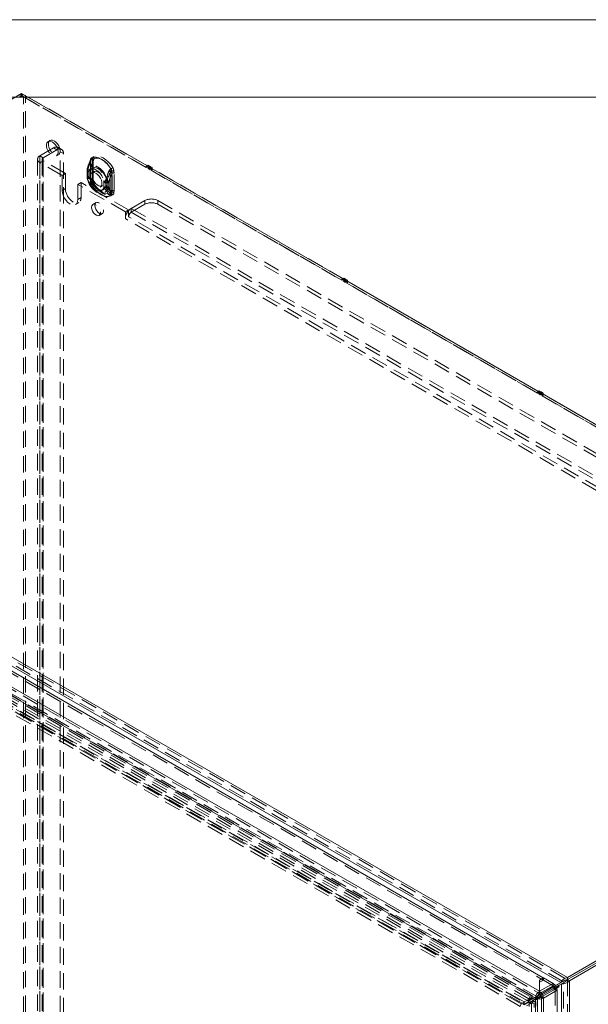
# Model space of a CAD drawing. Units: millimetres. Extents: x 0 to 420, y 0 to 297.
# Drawn here: x 315 to 359, y 221 to 297 of the extents above; entities that cross this region are included whole.
import ezdxf

# ---------------------------------------------------------------- set-up
doc = ezdxf.new("R2010")
doc.units = ezdxf.units.MM
doc.linetypes.add('HIDDEN', pattern=[1.905, 1.27, -0.635])

msp = doc.modelspace()

# ---------------------------------------------------------------- linework, layer by layer
at = {"color": 7, "linetype": 'Continuous', "lineweight": 0}
for p, q in [((0, 297), (420, 297)), ((6, 291), (414, 291))]:
    msp.add_line(p, q, dxfattribs=at)
at = {"color": 7, "linetype": 'Continuous', "lineweight": 15}
for p, q in [((277.291, 269.212), (315.525, 291.284)), ((315.525, 291.284), (325.4, 285.584)), ((325.319, 285.712), (325.248, 285.672)), ((325.47, 285.625), (325.319, 285.712)), ((325.4, 285.584), (325.47, 285.625)), ((325.47, 285.625), (325.622, 285.538)), ((325.622, 285.538), (325.551, 285.497)), ((325.551, 285.497), (340.552, 276.837)), ((325.622, 285.538), (325.622, 285.456)), ((340.471, 276.965), (340.4, 276.924)), ((340.623, 276.878), (340.471, 276.965)), ((340.552, 276.837), (340.623, 276.878)), ((340.623, 276.878), (340.774, 276.79)), ((340.774, 276.79), (340.703, 276.749)), ((340.703, 276.749), (355.704, 268.09)), ((340.774, 276.79), (340.774, 276.709)), ((277.291, 269.212), (357.8, 222.735)), ((357.288, 222.331), (277.197, 268.567)), ((355.623, 268.218), (355.553, 268.177)), ((355.775, 268.131), (355.623, 268.218)), ((355.704, 268.09), (355.775, 268.131)), ((355.775, 268.131), (355.926, 268.043)), ((355.926, 268.043), (355.856, 268.002)), ((355.856, 268.002), (370.856, 259.342)), ((355.926, 268.043), (355.926, 267.961)), ((276.041, 267.602), (355.63, 221.655)), ((277.857, 267.778), (355.936, 222.704)), ((355.332, 221.127), (275.732, 267.08)), ((396.035, 244.807), (357.8, 222.735)), ((395.883, 244.545), (357.8, 222.56)), ((396.035, 244.458), (357.952, 222.473)), ((355.63, 222.527), (355.936, 222.704)), ((355.63, 221.655), (355.63, 222.527)), ((355.63, 222.352), (355.641, 222.358)), ((355.941, 222.701), (355.641, 222.527)), ((355.641, 222.527), (355.641, 221.655)), ((356.696, 222.265), (355.641, 221.655)), ((355.936, 222.698), (355.936, 222.704)), ((355.941, 222.701), (356.696, 222.265)), ((356.883, 222.097), (357.288, 222.331)), ((356.976, 222.018), (357.346, 222.232)), ((357.035, 222.185), (357.44, 222.419)), ((357.288, 222.331), (357.44, 222.419)), ((357.346, 222.232), (357.497, 222.319)), ((357.346, 222.232), (357.346, 83.085)), ((357.8, 222.56), (357.8, 222.735)), ((357.8, 222.56), (357.952, 222.473)), ((357.952, 222.473), (357.952, 82.844)), ((355.63, 221.655), (355.627, 221.648)), ((355.627, 221.648), (355.631, 221.475)), ((355.63, 221.52), (355.63, 221.655)), ((355.63, 221.48), (355.631, 221.475)), ((355.64, 221.475), (355.641, 221.48)), ((355.644, 221.648), (355.641, 221.655)), ((355.641, 221.655), (355.641, 221.524)), ((355.644, 221.648), (355.641, 221.518)), ((355.939, 221.127), (356.999, 221.74)), ((357.035, 222.185), (356.883, 222.097)), ((356.983, 221.924), (356.883, 222.097)), ((356.967, 221.915), (356.997, 221.932)), ((356.967, 221.915), (356.983, 221.924)), ((356.972, 221.901), (357.005, 221.919)), ((356.976, 222.018), (356.976, 221.969)), ((357.005, 221.919), (356.976, 221.969)), ((356.997, 221.932), (356.983, 221.924)), ((356.999, 221.74), (356.999, 212.641)), ((357.092, 222.085), (357.035, 222.185)), ((355.484, 221.215), (355.332, 221.127)), ((355.332, 82.549), (355.332, 221.127)), ((355.538, 221.194), (355.493, 221.272)), ((355.5, 221.299), (355.705, 221.417)), ((355.635, 221.376), (355.5, 221.299)), ((355.576, 221.21), (355.765, 221.319)), ((355.576, 221.21), (355.576, 221.186)), ((355.635, 221.376), (355.706, 221.417)), ((355.692, 221.277), (355.635, 221.376)), ((355.939, 221.127), (355.787, 221.215)), ((355.939, 82.549), (355.939, 221.127))]:
    msp.add_line(p, q, dxfattribs=at)
at = {"color": 7, "linetype": 'HIDDEN', "lineweight": 0}
for p, q in [((315.374, 291.022), (315.525, 291.109)), ((315.525, 291.284), (315.525, 291.109)), ((315.525, 291.109), (325.4, 285.409)), ((315.677, 151.394), (315.677, 291.022)), ((325.167, 285.543), (315.677, 291.022)), ((325.319, 285.631), (315.828, 291.109)), ((315.828, 151.481), (315.828, 291.109)), ((317.729, 287.642), (317.578, 287.555)), ((318.61, 286.946), (318.357, 287.092)), ((318, 287.056), (316.94, 286.444)), ((316.94, 286.444), (316.94, 149.965)), ((317.192, 286.298), (316.94, 286.444)), ((318.253, 286.911), (317.192, 286.298)), ((318.253, 286.911), (318, 287.056)), ((318.221, 286.441), (318.372, 286.529)), ((318.505, 286.765), (318.758, 286.619)), ((318.505, 151.452), (318.505, 286.765)), ((318.758, 151.306), (318.758, 286.619)), ((316.751, 286.182), (316.751, 149.703)), ((317.192, 286.065), (316.94, 285.919)), ((316.94, 285.919), (316.94, 149.44)), ((318.657, 284.928), (316.94, 285.919)), ((317.108, 286.182), (317.108, 149.703)), ((317.192, 149.819), (317.192, 286.298)), ((318.909, 285.074), (317.192, 286.065)), ((317.192, 286.065), (317.192, 149.586)), ((320.859, 286.122), (320.847, 285.98)), ((320.847, 285.98), (320.847, 284.612)), ((320.848, 284.6), (320.848, 285.969)), ((320.851, 284.606), (320.851, 285.974)), ((321.011, 286.21), (320.999, 286.068)), ((320.999, 286.068), (320.999, 284.699)), ((321.012, 285.89), (321.051, 286.025)), ((321.012, 284.521), (321.012, 285.89)), ((321.066, 284.606), (321.066, 285.974)), ((325.248, 285.672), (325.167, 285.625)), ((325.319, 285.631), (325.167, 285.543)), ((325.167, 285.625), (325.167, 285.543)), ((325.319, 285.537), (325.167, 285.625)), ((325.319, 285.712), (325.319, 285.631)), ((325.47, 285.625), (325.319, 285.537)), ((325.4, 285.584), (325.4, 285.409)), ((325.47, 285.625), (325.47, 285.45)), ((325.47, 285.625), (325.47, 285.625)), ((318.909, 285.074), (318.657, 284.928)), ((318.657, 284.928), (318.657, 283.761)), ((318.909, 285.074), (318.909, 283.907)), ((320.59, 285.247), (320.589, 285.201)), ((320.589, 285.214), (320.589, 284.88)), ((320.656, 285.349), (320.656, 285.32)), ((320.656, 285.32), (320.656, 284.986)), ((320.656, 284.986), (320.656, 284.956)), ((320.673, 285.097), (320.659, 285.138)), ((320.673, 284.763), (320.673, 285.097)), ((320.804, 285.245), (320.804, 285.214)), ((320.804, 285.214), (320.804, 284.88)), ((320.82, 285.27), (320.82, 285.24)), ((320.82, 285.24), (320.82, 284.906)), ((320.82, 284.906), (320.82, 284.877)), ((320.824, 285.184), (320.821, 285.217)), ((320.821, 284.823), (320.824, 284.851)), ((320.849, 285.505), (320.822, 285.409)), ((320.824, 284.851), (320.824, 285.184)), ((321.113, 285.222), (320.962, 285.134)), ((322.406, 285.243), (322.37, 285.106)), ((322.37, 285.106), (322.37, 283.737)), ((322.508, 285.011), (322.508, 283.642)), ((322.527, 285.01), (322.516, 285.166)), ((322.527, 283.642), (322.527, 285.01)), ((322.679, 285.098), (322.667, 285.253)), ((322.679, 283.729), (322.679, 285.098)), ((325.47, 285.543), (325.319, 285.456)), ((325.319, 285.456), (325.319, 285.537)), ((340.32, 276.796), (325.319, 285.456)), ((325.4, 285.409), (325.47, 285.45)), ((340.471, 276.884), (325.47, 285.543)), ((325.47, 285.45), (325.622, 285.363)), ((325.551, 285.497), (325.551, 285.322)), ((325.622, 285.363), (325.551, 285.322)), ((325.551, 285.322), (340.552, 276.662)), ((325.622, 285.456), (325.622, 285.363)), ((320.122, 284.374), (319.869, 284.228)), ((319.869, 283.062), (319.869, 284.228)), ((323.556, 282.1), (319.869, 284.228)), ((323.809, 282.245), (320.122, 284.374)), ((320.122, 283.207), (320.122, 284.374)), ((320.659, 284.739), (320.673, 284.763)), ((320.999, 284.699), (321.011, 284.544)), ((321.051, 284.427), (321.012, 284.521)), ((321.126, 284.298), (321.122, 284.305)), ((321.605, 284.021), (321.756, 284.108)), ((321.894, 284.392), (321.909, 284.417)), ((321.894, 284.392), (321.894, 284.059)), ((321.894, 284.059), (321.909, 284.018)), ((322.045, 284.48), (322.049, 284.508)), ((322.045, 284.48), (322.045, 284.146)), ((322.045, 284.146), (322.049, 284.114)), ((322.142, 284.477), (322.142, 284.507)), ((322.142, 284.144), (322.142, 284.477)), ((322.142, 284.114), (322.142, 284.144)), ((322.279, 284.383), (322.279, 284.412)), ((322.279, 284.049), (322.279, 284.383)), ((322.279, 284.019), (322.279, 284.049)), ((318.909, 283.907), (318.657, 283.761)), ((321.357, 283.623), (321.684, 283.434)), ((321.464, 283.808), (321.791, 283.619)), ((322.37, 283.737), (322.406, 283.644)), ((322.516, 283.5), (322.527, 283.642)), ((322.667, 283.587), (322.679, 283.729)), ((319.691, 282.669), (319.944, 282.815)), ((320.122, 283.207), (319.869, 283.062)), ((321.293, 282.812), (321.04, 282.666)), ((324.011, 282.362), (325.071, 282.974)), ((324.011, 282.07), (325.071, 282.683)), ((325.071, 282.974), (325.071, 282.683)), ((326.081, 282.974), (384.67, 249.152)), ((326.081, 282.683), (326.081, 282.974)), ((326.081, 282.683), (384.67, 248.86)), ((321.526, 281.825), (321.779, 281.97)), ((323.809, 282.245), (323.556, 282.1)), ((323.556, 282.1), (323.556, 281.575)), ((323.809, 282.191), (323.809, 282.245)), ((323.809, 281.72), (323.809, 282.191)), ((324.011, 282.362), (383.61, 247.956)), ((324.011, 282.07), (324.011, 282.362)), ((324.011, 282.07), (383.61, 247.665)), ((383.155, 247.169), (323.556, 281.575)), ((383.408, 247.315), (323.809, 281.72)), ((340.4, 276.924), (340.32, 276.878)), ((340.471, 276.884), (340.32, 276.796)), ((340.32, 276.878), (340.32, 276.796)), ((340.471, 276.79), (340.32, 276.878)), ((340.471, 276.965), (340.471, 276.884)), ((340.623, 276.878), (340.471, 276.79)), ((340.623, 276.796), (340.471, 276.709)), ((340.471, 276.709), (340.471, 276.79)), ((355.472, 268.049), (340.471, 276.709)), ((340.552, 276.837), (340.552, 276.662)), ((340.552, 276.662), (340.623, 276.703)), ((340.623, 276.878), (340.623, 276.703)), ((340.623, 276.878), (340.623, 276.878)), ((355.623, 268.136), (340.623, 276.796)), ((340.623, 276.703), (340.774, 276.615)), ((340.703, 276.749), (340.703, 276.574)), ((340.774, 276.615), (340.703, 276.574)), ((340.703, 276.574), (355.704, 267.915)), ((340.774, 276.709), (340.774, 276.615)), ((277.291, 269.037), (357.8, 222.56)), ((357.44, 222.419), (277.349, 268.654)), ((355.553, 268.177), (355.472, 268.131)), ((355.623, 268.136), (355.472, 268.049)), ((355.472, 268.131), (355.472, 268.049)), ((355.623, 268.043), (355.472, 268.131)), ((355.623, 268.218), (355.623, 268.136)), ((355.775, 268.131), (355.623, 268.043)), ((355.775, 268.049), (355.623, 267.961)), ((355.623, 267.961), (355.623, 268.043)), ((355.704, 268.09), (355.704, 267.915)), ((355.775, 268.131), (355.775, 267.956)), ((355.775, 268.131), (355.775, 268.131)), ((370.776, 259.389), (355.775, 268.049)), ((355.856, 268.002), (355.856, 267.827)), ((276.041, 267.427), (355.63, 221.48)), ((277.857, 267.603), (355.936, 222.529)), ((370.624, 259.302), (355.623, 267.961)), ((355.704, 267.915), (355.775, 267.956)), ((355.775, 267.956), (355.926, 267.868)), ((355.926, 267.868), (355.856, 267.827)), ((355.856, 267.827), (370.856, 259.167)), ((355.926, 267.961), (355.926, 267.868)), ((355.484, 221.215), (275.884, 267.167)), ((354.149, 220.485), (277.911, 264.496)), ((354.225, 220.68), (277.986, 264.692)), ((278.723, 264.278), (354.365, 220.611)), ((278.799, 264.473), (354.441, 220.806)), ((354.429, 220.647), (278.857, 264.274)), ((354.455, 220.834), (278.883, 264.461)), ((279.438, 264.382), (354.781, 220.887)), ((279.464, 264.569), (354.808, 221.075)), ((354.914, 221.24), (279.571, 264.734)), ((355.066, 221.327), (279.723, 264.822)), ((355.641, 222.358), (355.936, 222.529)), ((355.941, 222.526), (355.641, 222.352)), ((355.936, 222.529), (355.936, 222.698)), ((355.941, 222.701), (355.941, 222.526)), ((355.941, 222.526), (356.696, 222.09)), ((356.696, 222.09), (356.696, 222.265)), ((357.128, 222.106), (357.497, 222.319)), ((357.497, 83.173), (357.497, 222.319)), ((357.8, 222.56), (357.8, 82.932)), ((355.641, 221.48), (356.696, 222.09)), ((355.705, 221.417), (356.697, 221.99)), ((355.706, 221.417), (356.849, 222.077)), ((355.728, 221.297), (356.87, 221.957)), ((355.765, 221.319), (356.719, 221.87)), ((355.787, 221.215), (356.848, 221.827)), ((356.849, 222.077), (356.697, 221.99)), ((356.697, 221.99), (356.797, 221.817)), ((356.719, 221.87), (356.87, 221.957)), ((356.762, 221.845), (356.719, 221.87)), ((356.913, 221.933), (356.762, 221.845)), ((356.762, 221.845), (356.79, 221.796)), ((356.79, 221.796), (356.972, 221.901)), ((356.942, 221.883), (356.79, 221.796)), ((356.797, 221.817), (356.967, 221.915)), ((356.949, 221.904), (356.797, 221.817)), ((356.848, 221.827), (356.999, 221.74)), ((356.848, 221.827), (356.848, 212.729)), ((356.849, 222.077), (356.949, 221.904)), ((356.87, 221.957), (356.913, 221.933)), ((356.913, 221.933), (356.942, 221.883)), ((356.942, 221.883), (357.156, 222.007)), ((356.949, 221.904), (356.967, 221.915)), ((357.128, 222.106), (356.976, 222.018)), ((356.976, 221.969), (357.128, 222.056)), ((357.135, 222.012), (356.997, 221.932)), ((356.997, 221.932), (357.135, 222.012)), ((357.156, 222.007), (357.005, 221.919)), ((357.135, 222.012), (357.092, 222.085)), ((357.128, 222.056), (357.128, 222.106)), ((357.156, 222.007), (357.128, 222.056)), ((354.149, 220.485), (354.225, 220.68)), ((354.441, 220.806), (354.225, 220.68)), ((354.441, 220.806), (354.365, 220.611)), ((354.429, 220.647), (354.814, 220.869)), ((354.455, 220.834), (354.429, 220.647)), ((354.455, 220.834), (354.84, 221.056)), ((354.458, 220.597), (354.842, 220.819)), ((354.633, 220.526), (355.018, 220.748)), ((354.808, 221.075), (354.781, 220.887)), ((354.781, 220.887), (354.808, 221.075)), ((354.814, 220.869), (354.781, 220.887)), ((354.781, 220.887), (354.781, 220.887)), ((354.808, 221.075), (354.808, 221.075)), ((354.84, 221.056), (354.808, 221.075)), ((354.814, 220.869), (354.84, 221.056)), ((355.018, 220.748), (354.842, 220.819)), ((354.842, 220.819), (354.842, 220.782)), ((354.842, 87.118), (354.842, 220.782)), ((355.018, 220.711), (354.842, 220.782)), ((354.914, 220.98), (354.914, 221.24)), ((354.914, 220.96), (355.297, 221.182)), ((354.914, 220.96), (355.066, 221.048)), ((354.914, 220.96), (354.914, 220.98)), ((354.972, 220.861), (355.319, 221.061)), ((354.972, 220.861), (355.123, 220.949)), ((354.989, 220.851), (354.972, 220.861)), ((355.214, 220.721), (354.989, 220.851)), ((355.018, 220.748), (355.018, 220.711)), ((355.018, 220.711), (355.018, 87.047)), ((355.066, 221.327), (355.066, 221.048)), ((355.066, 221.048), (355.449, 221.269)), ((355.123, 220.949), (355.47, 221.149)), ((355.365, 220.809), (355.123, 220.949)), ((355.214, 87.057), (355.214, 220.721)), ((355.449, 221.269), (355.297, 221.182)), ((355.297, 221.182), (355.397, 221.008)), ((355.319, 221.061), (355.47, 221.149)), ((355.362, 221.037), (355.319, 221.061)), ((355.513, 221.124), (355.362, 221.037)), ((355.362, 221.037), (355.39, 220.987)), ((355.365, 87.145), (355.365, 220.809)), ((355.39, 220.987), (355.605, 221.111)), ((355.542, 221.075), (355.39, 220.987)), ((355.397, 221.008), (355.583, 221.116)), ((355.549, 221.096), (355.397, 221.008)), ((355.449, 221.269), (355.549, 221.096)), ((355.47, 221.149), (355.513, 221.124)), ((355.483, 221.289), (355.5, 221.299)), ((355.5, 221.299), (355.483, 221.289)), ((355.493, 221.272), (355.483, 221.289)), ((355.484, 82.636), (355.484, 221.215)), ((355.513, 221.124), (355.542, 221.075)), ((355.583, 221.116), (355.538, 221.194)), ((355.542, 221.075), (355.756, 221.198)), ((355.549, 221.096), (355.735, 221.203)), ((355.728, 221.297), (355.576, 221.21)), ((355.576, 221.16), (355.728, 221.248)), ((355.576, 221.186), (355.576, 221.16)), ((355.605, 221.111), (355.576, 221.16)), ((355.735, 221.203), (355.583, 221.116)), ((355.756, 221.198), (355.605, 221.111)), ((355.735, 221.203), (355.692, 221.277)), ((355.728, 221.248), (355.728, 221.297)), ((355.756, 221.198), (355.728, 221.248)), ((355.787, 221.215), (355.787, 82.636))]:
    msp.add_line(p, q, dxfattribs=at)
at = {"color": 7, "linetype": 'HIDDEN', "lineweight": 0, "flags": 128}
for points in [[(317.899, 287.523), (318.027, 287.428), (318.145, 287.298), (318.243, 287.143), (318.313, 286.977), (318.349, 286.813), (318.349, 286.663), (318.313, 286.541), (318.243, 286.456), (318.145, 286.414), (318.027, 286.42), (317.899, 286.473), (317.771, 286.568), (317.653, 286.698), (317.556, 286.852), (317.486, 287.018), (317.449, 287.183), (317.449, 287.332), (317.486, 287.455), (317.556, 287.54), (317.653, 287.581), (317.771, 287.575), (317.899, 287.523)], [(318.051, 287.61), (318.179, 287.515), (318.297, 287.385), (318.394, 287.231), (318.464, 287.065), (318.501, 286.9), (318.501, 286.751), (318.464, 286.629), (318.394, 286.543), (318.297, 286.502), (318.179, 286.508), (318.051, 286.56), (317.923, 286.656), (317.805, 286.786), (317.707, 286.94), (317.637, 287.106), (317.601, 287.27), (317.601, 287.42), (317.637, 287.542), (317.707, 287.627), (317.805, 287.669), (317.923, 287.663), (318.051, 287.61)], [(322.432, 285.44), (322.268, 285.673), (322.086, 285.881), (321.89, 286.057), (321.687, 286.195), (321.485, 286.29), (321.289, 286.341), (321.106, 286.344), (320.942, 286.3)], [(320.944, 286.289), (321.107, 286.333), (321.289, 286.33), (321.483, 286.28), (321.684, 286.185), (321.885, 286.048), (322.08, 285.873), (322.262, 285.666), (322.425, 285.435)], [(322.584, 285.527), (322.42, 285.761), (322.237, 285.968), (322.041, 286.144), (321.839, 286.282), (321.636, 286.378), (321.441, 286.428), (321.258, 286.431), (321.094, 286.388)], [(320.629, 285.487), (320.775, 285.868), (320.874, 286.085)], [(322.085, 284.646), (321.993, 284.883), (321.866, 285.111), (321.713, 285.316), (321.54, 285.488), (321.357, 285.618), (321.175, 285.699), (321.002, 285.726), (320.848, 285.699), (320.722, 285.617), (320.629, 285.487)], [(320.835, 285.443), (320.964, 285.803), (321.056, 286.015)], [(322.094, 284.716), (322.014, 284.921), (321.905, 285.117), (321.772, 285.295), (321.622, 285.444), (321.464, 285.556), (321.306, 285.626), (321.157, 285.65), (321.024, 285.626), (320.915, 285.555), (320.835, 285.443)], [(320.847, 285.98), (320.849, 285.979), (320.85, 285.978), (320.851, 285.976), (320.851, 285.975), (320.851, 285.973), (320.851, 285.972), (320.85, 285.97), (320.848, 285.969)], [(320.862, 286.111), (320.855, 286.111), (320.85, 286.11), (320.848, 286.109), (320.849, 286.106), (320.852, 286.102), (320.857, 286.098), (320.864, 286.092), (320.874, 286.085)], [(320.862, 286.111), (320.908, 286.259), (320.919, 286.272), (320.944, 286.289)], [(320.999, 286.068), (321.026, 286.049), (321.046, 286.028), (321.06, 286.004), (321.066, 285.98), (321.063, 285.956), (321.054, 285.932), (321.036, 285.91), (321.012, 285.89)], [(321.087, 286.138), (321.078, 286.109), (321.045, 286.025)], [(321.051, 286.025), (321.048, 286.026), (321.046, 286.025), (321.045, 286.025), (321.046, 286.024), (321.047, 286.022), (321.049, 286.02), (321.052, 286.018), (321.056, 286.015)], [(321.067, 285.974), (321.067, 286.019), (321.075, 286.072)], [(321.122, 286.218), (321.269, 286.257), (321.434, 286.254), (321.61, 286.209), (321.791, 286.123), (321.973, 285.999), (322.149, 285.841), (322.314, 285.654), (322.461, 285.444)], [(320.589, 284.892), (320.589, 284.858), (320.59, 284.847)], [(320.656, 285.32), (320.626, 285.294), (320.604, 285.267), (320.592, 285.237), (320.59, 285.206), (320.597, 285.176), (320.613, 285.147), (320.639, 285.12), (320.673, 285.097)], [(320.673, 284.763), (320.639, 284.787), (320.613, 284.813), (320.597, 284.842), (320.59, 284.873), (320.592, 284.903), (320.604, 284.933), (320.626, 284.961), (320.656, 284.986)], [(320.656, 285.349), (320.618, 285.415), (320.618, 285.47), (320.629, 285.486), (320.629, 285.487)], [(320.673, 285.097), (320.708, 285.243), (320.777, 285.355), (320.875, 285.426), (320.997, 285.453), (321.136, 285.434), (321.283, 285.369), (321.43, 285.264), (321.569, 285.123), (321.691, 284.955), (321.789, 284.77), (321.858, 284.579), (321.894, 284.392)], [(320.823, 285.406), (320.819, 285.394), (320.804, 285.224)], [(320.82, 285.24), (320.813, 285.234), (320.807, 285.227), (320.804, 285.219), (320.804, 285.212), (320.805, 285.204), (320.81, 285.197), (320.816, 285.19), (320.824, 285.184)], [(320.824, 284.851), (320.816, 284.857), (320.81, 284.863), (320.805, 284.871), (320.804, 284.878), (320.804, 284.886), (320.807, 284.893), (320.813, 284.9), (320.82, 284.906)], [(320.804, 284.88), (320.804, 284.859), (320.804, 284.85)], [(320.824, 285.184), (320.86, 285.33), (320.929, 285.442), (321.027, 285.514), (321.149, 285.54), (321.288, 285.521), (321.435, 285.457), (321.582, 285.351), (321.721, 285.21), (321.843, 285.043), (321.941, 284.858), (322.01, 284.666), (322.045, 284.48)], [(322.045, 284.146), (322.01, 284), (321.941, 283.888), (321.843, 283.817), (321.721, 283.79), (321.582, 283.809), (321.435, 283.874), (321.288, 283.979), (321.149, 284.12), (321.027, 284.288), (320.929, 284.473), (320.86, 284.664), (320.824, 284.851)], [(321.283, 285.103), (321.411, 285.007), (321.529, 284.877), (321.627, 284.723), (321.697, 284.557), (321.733, 284.393), (321.733, 284.243), (321.697, 284.121), (321.627, 284.036), (321.529, 283.994), (321.411, 284), (321.283, 284.053), (321.155, 284.148), (321.037, 284.278), (320.94, 284.432), (320.87, 284.598), (320.833, 284.763), (320.833, 284.912), (320.87, 285.035), (320.94, 285.12), (321.037, 285.161), (321.155, 285.155), (321.283, 285.103)], [(320.98, 284.928), (320.999, 285.065), (321.052, 285.17), (321.137, 285.234), (321.246, 285.252), (321.37, 285.222), (321.499, 285.147), (321.624, 285.034), (321.732, 284.89), (321.817, 284.728), (321.871, 284.561), (321.889, 284.403), (321.871, 284.266), (321.817, 284.161), (321.732, 284.097), (321.624, 284.079), (321.499, 284.108), (321.37, 284.183), (321.246, 284.297), (321.137, 284.44), (321.052, 284.602), (320.999, 284.769), (320.98, 284.928)], [(322.29, 285.268), (322.208, 285.062), (322.085, 284.646)], [(322.322, 285.284), (322.233, 285.091), (322.094, 284.716)], [(322.461, 285.444), (322.47, 285.43), (322.473, 285.417), (322.471, 285.401), (322.446, 285.347), (322.406, 285.243)], [(320.629, 284.595), (320.629, 284.595), (320.619, 284.621), (320.617, 284.648), (320.622, 284.668), (320.659, 284.739)], [(320.629, 284.595), (320.722, 284.358), (320.848, 284.13), (321.002, 283.925), (321.175, 283.753), (321.357, 283.623), (321.54, 283.542), (321.713, 283.515), (321.866, 283.542), (321.993, 283.624), (322.085, 283.754)], [(320.874, 284.232), (320.782, 284.338), (320.629, 284.595)], [(321.894, 284.059), (321.858, 283.913), (321.789, 283.801), (321.691, 283.729), (321.569, 283.703), (321.43, 283.722), (321.283, 283.786), (321.136, 283.892), (320.997, 284.033), (320.875, 284.2), (320.777, 284.385), (320.708, 284.577), (320.673, 284.763)], [(320.835, 284.649), (320.915, 284.444), (321.024, 284.247), (321.157, 284.07), (321.306, 283.921), (321.464, 283.808), (321.622, 283.738), (321.772, 283.715), (321.905, 283.739), (322.014, 283.809), (322.094, 283.922)], [(321.056, 284.34), (320.971, 284.432), (320.835, 284.649)], [(320.859, 284.456), (320.86, 284.455), (320.862, 284.455), (320.862, 284.454), (320.863, 284.453), (320.863, 284.452), (320.863, 284.451), (320.862, 284.45), (320.862, 284.449)], [(320.942, 284.182), (320.943, 284.183), (320.943, 284.183), (320.944, 284.183), (320.944, 284.184), (320.944, 284.184), (320.944, 284.184), (320.944, 284.184), (320.944, 284.184)], [(320.942, 284.182), (321.106, 283.949), (321.289, 283.741), (321.485, 283.565), (321.687, 283.427), (321.89, 283.332), (322.086, 283.281), (322.268, 283.278), (322.432, 283.322)], [(322.425, 283.329), (322.262, 283.285), (322.08, 283.289), (321.885, 283.339), (321.684, 283.434), (321.483, 283.571), (321.289, 283.746), (321.107, 283.952), (320.944, 284.184)], [(320.999, 284.699), (321.026, 284.68), (321.046, 284.659), (321.06, 284.636), (321.066, 284.612), (321.063, 284.587), (321.054, 284.563), (321.036, 284.541), (321.012, 284.521)], [(321.011, 284.544), (321.033, 284.534), (321.052, 284.522), (321.065, 284.508), (321.073, 284.493), (321.075, 284.477), (321.073, 284.46), (321.064, 284.443), (321.051, 284.427)], [(321.079, 284.463), (321.07, 284.523), (321.068, 284.604)], [(321.094, 284.27), (321.103, 284.277), (321.111, 284.283), (321.118, 284.288), (321.122, 284.293), (321.125, 284.296), (321.126, 284.298), (321.125, 284.298), (321.122, 284.298)], [(321.094, 284.27), (321.258, 284.036), (321.441, 283.829), (321.636, 283.653), (321.839, 283.515), (322.041, 283.419), (322.237, 283.369), (322.42, 283.365), (322.584, 283.409)], [(322.461, 283.525), (322.314, 283.485), (322.149, 283.488), (321.973, 283.533), (321.791, 283.619), (321.61, 283.743), (321.434, 283.901), (321.269, 284.088), (321.122, 284.298)], [(318.657, 283.761), (318.678, 283.568), (318.738, 283.365), (318.834, 283.164), (318.96, 282.98), (319.106, 282.826), (319.263, 282.712), (319.42, 282.645), (319.566, 282.63), (319.692, 282.669), (319.788, 282.758), (319.848, 282.892), (319.869, 283.062)], [(318.909, 283.907), (318.93, 283.714), (318.991, 283.51), (319.087, 283.31), (319.212, 283.126), (319.359, 282.972), (319.515, 282.857), (319.672, 282.791), (319.819, 282.776), (319.944, 282.815), (320.04, 282.904), (320.101, 283.038), (320.122, 283.207)], [(322.085, 283.754), (322.201, 283.524), (322.29, 283.415)], [(322.094, 283.922), (322.226, 283.712), (322.322, 283.609)], [(322.406, 283.644), (322.434, 283.597), (322.453, 283.571), (322.465, 283.555), (322.473, 283.538), (322.471, 283.531), (322.465, 283.526), (322.461, 283.525)], [(322.499, 283.503), (322.461, 283.359), (322.45, 283.346), (322.425, 283.329)], [(320.94, 282.443), (320.958, 282.304), (321.012, 282.158), (321.095, 282.022), (321.199, 281.909), (321.312, 281.834), (321.421, 281.802), (321.516, 281.819), (321.585, 281.882), (321.622, 281.984), (321.622, 282.115), (321.585, 282.26), (321.516, 282.403), (321.421, 282.529), (321.312, 282.624), (321.199, 282.678), (321.095, 282.686), (321.012, 282.645), (320.958, 282.561), (320.94, 282.443)], [(321.192, 282.589), (321.211, 282.45), (321.265, 282.304), (321.348, 282.167), (321.451, 282.055), (321.564, 281.979), (321.674, 281.948), (321.768, 281.965), (321.838, 282.028), (321.875, 282.13), (321.875, 282.261), (321.838, 282.405), (321.768, 282.548), (321.674, 282.675), (321.564, 282.77), (321.451, 282.824), (321.348, 282.831), (321.265, 282.791), (321.211, 282.707), (321.192, 282.589)]]:
    msp.add_lwpolyline(points, dxfattribs=at)
at = {"color": 7, "linetype": 'HIDDEN', "lineweight": 0}
for centre, radius, start, end in [((315.525, 290.525), 0.659, 62.60967, 117.39033), ((315.525, 290.73), 0.329, 62.60967, 117.39033), ((318.197, 286.815), 0.312, 350.78596, 129.20329), ((317.039, 286.182), 0.281, 110.78342, 249.21658), ((318.45, 286.669), 0.312, 350.78596, 129.20329), ((321.211, 286.224), 0.201, 125.74834, 184.20147), ((320.861, 286.262), 0.264, 350.40198, 28.42906), ((317.236, 286.182), 0.125, 110.78342, 249.21658), ((324.325, 284.487), 3.836, 154.98195, 165.2898), ((323.508, 284.806), 2.903, 156.38203, 169.21369), ((323.672, 284.727), 2.903, 156.38203, 169.21369), ((320.258, 286.38), 0.649, 335.30892, 343.34639), ((321.66, 285.963), 0.812, 169.53423, 179.57967), ((324.266, 284.51), 3.559, 154.80361, 163.75824), ((321.059, 286.137), 0.201, 125.68338, 184.26643), ((320.855, 286.115), 0.00805, 325.26257, 59.3046), ((320.32, 286.389), 0.632, 331.28197, 350.94749), ((320.928, 286.292), 0.0165, 350.40198, 28.42906), ((320.945, 286.099), 0.129, 325.26257, 59.3046), ((321.444, 285.989), 0.395, 144.65407, 174.72747), ((320.446, 286.327), 0.685, 332.96098, 350.83522), ((321.286, 286.059), 0.217, 161.01522, 174.80673), ((321.374, 285.256), 0.786, 164.97495, 182.38292), ((321.387, 284.84), 0.798, 177.83953, 196.28891), ((320.709, 285.244), 0.118, 116.81747, 244.83105), ((320.713, 284.849), 0.122, 117.97876, 243.62876), ((321.202, 284.734), 0.589, 157.82066, 193.68155), ((321.232, 285.363), 0.615, 168.36737, 201.43757), ((321.351, 285.101), 0.71, 191.79612, 224.88433), ((321.448, 284.846), 0.645, 177.94929, 198.36631), ((320.834, 285.244), 0.0294, 116.81747, 244.83105), ((320.835, 284.85), 0.0305, 117.97876, 243.62876), ((321.075, 285.336), 0.263, 155.95198, 194.50137), ((321.298, 284.793), 0.485, 169.99819, 197.24682), ((321.32, 285.3), 0.506, 163.61793, 189.44963), ((321.109, 284.758), 0.295, 167.3217, 201.67694), ((321.515, 285.022), 0.71, 191.79612, 224.88433), ((324.448, 283.969), 2.368, 151.31454, 166.86661), ((324.585, 283.874), 2.368, 151.31454, 166.86661), ((322.597, 285.157), 0.327, 121.82799, 160.08434), ((323.401, 287.266), 2.286, 240.92953, 246.77921), ((322.647, 285.144), 0.354, 121.70238, 156.5942), ((322.767, 286.083), 0.915, 240.92953, 246.77921), ((322.517, 284.782), 0.355, 62.80519, 114.30715), ((322.553, 284.843), 0.426, 74.47253, 110.13889), ((322.34, 285.568), 0.158, 302.28876, 305.64946), ((321.981, 285.167), 0.519, 359.8264, 31.07544), ((321.884, 285.124), 0.633, 3.81499, 29.93429), ((321.112, 287.58), 2.526, 302.28876, 305.64946), ((322.508, 285.14), 0.0266, 74.47253, 110.13889), ((321.471, 285.029), 1.037, 359.00062, 7.55164), ((322.517, 284.991), 0.0222, 62.80519, 114.30715), ((322.033, 285.211), 0.635, 3.85776, 29.89152), ((322.193, 285.01), 1.618, 194.02391, 236.57429), ((322.227, 285.035), 1.443, 194.19001, 229.17297), ((320.845, 284.605), 0.00692, 4.41432, 66.90582), ((321.879, 284.616), 1.031, 180.84125, 189.31664), ((321.161, 284.357), 0.313, 163.06364, 203.53767), ((321.491, 284.498), 0.633, 183.8152, 209.93408), ((321.457, 284.489), 0.596, 183.83299, 210.70903), ((320.962, 284.285), 0.103, 210.96032, 259.78148), ((321.644, 284.586), 0.635, 183.85794, 209.89134), ((321.171, 284.39), 0.125, 163.06364, 203.53767), ((327.471, 287.889), 7.295, 208.33797, 209.49338), ((321.134, 284.39), 0.0928, 212.50537, 262.46678), ((321.469, 284.491), 0.394, 180.86057, 208.18853), ((322.761, 285.241), 1.887, 209.96299, 238.12787), ((322.096, 284.787), 0.444, 242.80519, 294.30715), ((322.096, 284.454), 0.444, 242.80519, 294.30715), ((318.206, 287.447), 4.784, 320.7011, 324.16943), ((322.099, 284.828), 0.454, 245.1835, 293.44114), ((322.096, 284.578), 0.111, 242.80519, 294.30715), ((322.096, 284.245), 0.111, 242.80519, 294.30715), ((327.362, 283.465), 5.415, 166.6436, 168.89034), ((322.097, 284.611), 0.113, 245.1835, 293.44114), ((323.015, 284.239), 0.974, 187.4043, 199.00692), ((322.095, 284.215), 0.111, 245.51805, 294.77236), ((326.993, 288.524), 6.255, 218.31342, 221.09955), ((319.135, 283.929), 3.062, 10.88291, 14.88797), ((321.429, 284.189), 0.717, 338.11087, 353.96662), ((322.894, 284.312), 0.778, 194.77143, 227.7071), ((322.093, 284.423), 0.445, 245.51805, 294.77236), ((322.662, 284.331), 0.816, 202.53784, 224.99077), ((321.645, 284.28), 0.686, 309.89112, 337.61138), ((323.031, 284.218), 0.778, 194.77143, 227.7071), ((322.251, 283.799), 0.385, 275.73119, 310.03312), ((322.543, 283.664), 0.355, 224.52761, 250.5688), ((322.307, 283.762), 0.154, 275.73119, 310.03312), ((322.599, 283.909), 0.408, 227.33306, 250.23923), ((322.517, 283.413), 0.355, 62.80519, 114.30715), ((322.475, 283.334), 0.317, 52.84084, 102.58155), ((322.419, 283.315), 0.0155, 26.95287, 66.67531), ((322.315, 283.485), 0.201, 305.68419, 4.26562), ((322.363, 283.297), 0.248, 26.95287, 66.67531), ((321.721, 283.623), 0.788, 351.29062, 1.42422), ((322.504, 283.484), 0.0198, 52.84084, 102.58155), ((322.517, 283.622), 0.0222, 62.80519, 114.30715), ((322.467, 283.573), 0.201, 305.74982, 4.19999), ((325.576, 281.999), 1.098, 62.60967, 117.39033), ((325.576, 281.708), 1.098, 62.60967, 117.39033), ((324.55, 281.527), 0.995, 138.17129, 177.24578), ((324.427, 281.666), 0.811, 120.90358, 139.69266), ((324.247, 281.7), 0.439, 122.60548, 177.39452), ((356.519, 221.812), 0.329, 2.60548, 57.39452), ((354.287, 220.906), 0.183, 327.09679, 336.93826), ((354.641, 221.23), 0.371, 292.30251, 317.59734), ((354.724, 221.246), 0.191, 296.11387, 358.1025), ((355.069, 220.489), 0.371, 102.40031, 127.69076), ((354.532, 221.354), 0.535, 315.68023, 357.14123), ((355.121, 220.333), 0.535, 62.86247, 104.31801), ((355.124, 220.553), 0.191, 61.90196, 123.88071)]:
    msp.add_arc(centre, radius, start, end, dxfattribs=at)
at = {"color": 7, "linetype": 'Continuous', "lineweight": 15}
for centre, radius, start, end in [((356.341, 221.71), 0.659, 2.60548, 57.39452), ((357.993, 221.965), 0.794, 104.03694, 152.52299), ((357.376, 223.038), 0.807, 267.84995, 315.51192), ((357.855, 221.891), 0.672, 94.68892, 128.22297), ((357.252, 222.938), 0.666, 291.58137, 325.39686), ((355.993, 221.097), 0.661, 123.55748, 177.3244), ((355.814, 221.199), 0.331, 123.55733, 177.32424), ((355.457, 221.199), 0.331, 2.67544, 56.44235), ((355.278, 221.097), 0.661, 2.67544, 56.44235), ((355.636, 221.712), 0.659, 242.60983, 297.39049), ((355.636, 221.507), 0.329, 242.60999, 297.39065)]:
    msp.add_arc(centre, radius, start, end, dxfattribs=at)

doc.saveas('drawing.dxf')
